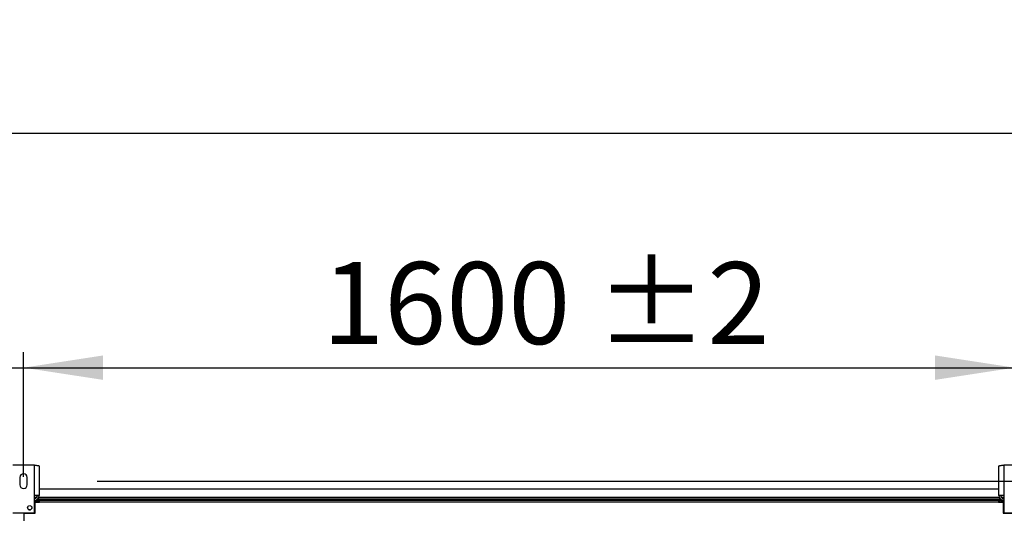
# Model space of a CAD drawing. Units: millimetres. Extents: x 5 to 414, y 3 to 291.
# Drawn here: x 46 to 110, y 148 to 180 of the extents above; entities that cross this region are included whole.
import ezdxf

# ---------------------------------------------------------------- set-up
doc = ezdxf.new("R2010")
doc.units = ezdxf.units.MM
doc.layers.add('GEOMETRY', color=7, linetype='Continuous')
doc.styles.add('SLDTEXTSTYLE0', font='TXT', dxfattribs={"width": 0.605})
doc.dimstyles.new('SLDDIMSTYLE1', dxfattribs={"dimtxt": 5.136637, "dimasz": 3.5, "dimexe": 0, "dimexo": 0.0625, "dimgap": 1.284159, "dimtad": 1, "dimdec": 0, "dimlfac": 25, "dimrnd": 1e-09, "dimzin": 12, "dimdsep": 46, "dimtxsty": 'SLDTEXTSTYLE0', "dimsah": 1, "dimcen": 0.09, "dimadec": 0, "dimazin": 3, "dimtol": 1, "dimtp": 10, "dimtm": 10, "dimtfac": 1, "dimtdec": 0, "dimtofl": 0, "dimtmove": 0, "dimatfit": 3, "dimfxl": 0, "dimfrac": 2, "dimtolj": 1, "dimarcsym": 0})
doc.dimstyles.new('SLDDIMSTYLE2', dxfattribs={"dimtxt": 5.136637, "dimasz": 3.5, "dimexe": 0, "dimexo": 0.0625, "dimgap": 1.284159, "dimtad": 1, "dimdec": 0, "dimlfac": 25, "dimrnd": 1e-09, "dimzin": 12, "dimdsep": 46, "dimtxsty": 'SLDTEXTSTYLE0', "dimsah": 1, "dimcen": 0.09, "dimadec": 0, "dimazin": 3, "dimtol": 1, "dimtp": 10, "dimtm": 10, "dimtfac": 1, "dimtdec": 0, "dimtmove": 0, "dimatfit": 0, "dimfxl": 0, "dimfrac": 2, "dimtolj": 1, "dimtzin": 12, "dimarcsym": 0})
doc.dimstyles.new('SLDDIMSTYLE3', dxfattribs={"dimtxt": 5.136637, "dimasz": 3.5, "dimexe": 0, "dimexo": 0.0625, "dimgap": 1.284159, "dimtad": 1, "dimdec": 0, "dimlfac": 25, "dimrnd": 1e-09, "dimzin": 12, "dimdsep": 46, "dimtxsty": 'SLDTEXTSTYLE0', "dimsah": 1, "dimcen": 0.09, "dimadec": 0, "dimazin": 3, "dimtol": 1, "dimtp": 2, "dimtm": 2, "dimtfac": 1, "dimtdec": 0, "dimtmove": 0, "dimatfit": 0, "dimfxl": 0, "dimfrac": 2, "dimtolj": 1, "dimarcsym": 0})
doc.dimstyles.new('SLDDIMSTYLE4', dxfattribs={"dimtxt": 5.136637, "dimasz": 3.5, "dimexe": 0, "dimexo": 0.0625, "dimgap": 1.284159, "dimtad": 1, "dimdec": 0, "dimlfac": 25, "dimrnd": 1e-09, "dimzin": 12, "dimdsep": 46, "dimtxsty": 'SLDTEXTSTYLE0', "dimsah": 1, "dimcen": 0.09, "dimadec": 0, "dimazin": 3, "dimtol": 1, "dimtp": 2, "dimtm": 2, "dimtfac": 1, "dimtdec": 0, "dimtofl": 0, "dimtmove": 0, "dimatfit": 3, "dimfxl": 0, "dimfrac": 2, "dimtolj": 1, "dimarcsym": 0})

# ---------------------------------------------------------------- blocks, each defined once
blk = doc.blocks.new('_D_4')
at = {"layer": 'GEOMETRY'}
for p, q in [((30.26, 150.764), (30.26, 174.037)), ((318.82, 150.683), (318.82, 174.037)), ((30.26, 173.037), (318.82, 173.037))]:
    blk.add_line(p, q, dxfattribs=at)
for points in [[(30.26, 173.037), (35.397, 172.246), (35.397, 173.827)], [(318.82, 173.037), (313.684, 173.827), (313.684, 172.246)]]:
    blk.add_solid(points, dxfattribs=at)
at = {"layer": 'GEOMETRY', "char_height": 5.2917, "attachment_point": 1, "style": 'SLDTEXTSTYLE0'}
for s, insert in [('±10', (177.529, 179.858)), ('7214', (159.866, 179.858))]:
    blk.add_mtext(s, dxfattribs=dict(at, insert=insert))
blk = doc.blocks.new('_D_5')
at = {"layer": 'GEOMETRY'}
for p, q in [((30.26, 150.764), (30.26, 158.88)), ((46.54, 150.818), (46.54, 158.88)), ((30.26, 157.88), (20.382, 157.88)), ((30.26, 157.88), (46.54, 157.88)), ((46.54, 157.88), (56.419, 157.88))]:
    blk.add_line(p, q, dxfattribs=at)
for points in [[(30.26, 157.88), (25.124, 158.67), (25.124, 157.09)], [(46.54, 157.88), (51.677, 157.09), (51.677, 158.67)]]:
    blk.add_solid(points, dxfattribs=at)
at = {"layer": 'GEOMETRY', "insert": (36.343, 164.701), "char_height": 5.292, "attachment_point": 1, "style": 'SLDTEXTSTYLE0'}
blk.add_mtext('=', dxfattribs=at)
blk = doc.blocks.new('_D_7')
at = {"layer": 'GEOMETRY'}
for p, q in [((340.82, 150.546), (340.82, 160.425)), ((51.288, 150.546), (341.82, 150.546)), ((340.82, 150.546), (340.82, 121.067)), ((51.13, 121.067), (341.82, 121.067)), ((340.82, 121.067), (340.82, 111.189))]:
    blk.add_line(p, q, dxfattribs=at)
for points in [[(340.82, 150.546), (341.611, 155.683), (340.03, 155.683)], [(340.82, 121.067), (340.03, 115.93), (341.611, 115.93)]]:
    blk.add_solid(points, dxfattribs=at)
at = {"layer": 'GEOMETRY', "char_height": 5.2917, "attachment_point": 1, "rotation": 90, "style": 'SLDTEXTSTYLE0'}
for s, insert in [('±2', (333.999, 138.795)), ('737', (333.999, 125.052))]:
    blk.add_mtext(s, dxfattribs=dict(at, insert=insert))
blk = doc.blocks.new('_D_8')
at = {"layer": 'GEOMETRY'}
for p, q in [((46.54, 151.786), (46.54, 158.88)), ((110.54, 151.786), (110.54, 158.88)), ((46.54, 157.88), (110.54, 157.88))]:
    blk.add_line(p, q, dxfattribs=at)
for points in [[(46.54, 157.88), (51.677, 157.09), (51.677, 158.67)], [(110.54, 157.88), (105.404, 158.67), (105.404, 157.09)]]:
    blk.add_solid(points, dxfattribs=at)
at = {"layer": 'GEOMETRY', "char_height": 5.2917, "attachment_point": 1, "style": 'SLDTEXTSTYLE0'}
for s, insert in [('1600', (65.826, 164.701)), ('±2', (83.489, 164.701))]:
    blk.add_mtext(s, dxfattribs=dict(at, insert=insert))

msp = doc.modelspace()

# ---------------------------------------------------------------- linework, layer by layer
at = {"color": 7, "linetype": 'Continuous', "lineweight": 25}
for p, q in [((47.24, 151.586), (45.84, 151.586)), ((47.24, 149.618), (47.24, 151.586)), ((47.552, 151.525), (47.552, 149.618)), ((109.528, 149.618), (109.528, 151.525)), ((109.84, 151.586), (109.84, 149.618)), ((111.24, 151.586), (109.84, 151.586)), ((46.3, 150.786), (46.3, 150.306)), ((46.78, 150.306), (46.78, 150.786)), ((47.24, 148.506), (47.24, 149.618)), ((47.552, 149.618), (47.24, 149.618)), ((109.528, 150.027), (47.552, 150.027)), ((109.84, 149.618), (109.528, 149.618)), ((109.84, 149.618), (109.84, 148.506)), ((47.24, 149.307), (47.54, 149.307)), ((47.24, 149.227), (47.54, 149.227)), ((47.54, 149.198), (47.24, 149.198)), ((47.28, 148.467), (47.28, 149.179)), ((47.28, 149.179), (47.58, 149.179)), ((109.631, 149.387), (47.449, 149.387)), ((47.54, 149.227), (47.54, 149.307)), ((47.54, 149.198), (47.54, 149.179)), ((47.58, 149.187), (47.58, 149.307)), ((47.58, 149.307), (109.5, 149.307)), ((47.58, 149.179), (47.58, 149.187)), ((109.5, 149.187), (47.58, 149.187)), ((109.5, 149.307), (109.5, 149.187)), ((109.5, 149.187), (109.5, 149.179)), ((109.5, 149.179), (109.8, 149.179)), ((109.588, 149.307), (109.588, 149.347)), ((109.588, 149.347), (109.828, 149.347)), ((109.588, 149.307), (109.828, 149.307)), ((109.7, 149.307), (109.7, 149.227)), ((109.7, 149.227), (109.828, 149.227)), ((109.828, 149.198), (109.7, 149.198)), ((109.8, 149.179), (109.8, 148.467)), ((109.828, 149.267), (109.828, 149.347)), ((109.828, 149.347), (109.84, 149.347)), ((109.828, 148.507), (109.828, 149.267)), ((45.84, 148.506), (47.24, 148.506)), ((46.55, 148.467), (46.55, 123.147)), ((46.55, 148.467), (47.28, 148.467)), ((109.8, 148.467), (110.53, 148.467)), ((109.84, 148.507), (109.828, 148.507)), ((109.84, 148.506), (111.24, 148.506))]:
    msp.add_line(p, q, dxfattribs=at)
at = {"color": 8, "linetype": 'Continuous', "lineweight": 25}
for p, q in [((47.38, 149.487), (47.24, 149.487)), ((109.557, 149.487), (47.523, 149.487)), ((109.84, 149.487), (109.701, 149.487)), ((109.588, 149.345), (47.39, 149.345)), ((109.7, 149.198), (109.7, 149.179)), ((109.84, 149.267), (109.828, 149.267))]:
    msp.add_line(p, q, dxfattribs=at)
at = {"color": 7, "linetype": 'Continuous', "lineweight": 25}
msp.add_circle((46.94, 148.826), 0.14, dxfattribs=at)
for centre, radius, start, end in [((46.54, 150.786), 0.24, 0, 180), ((46.54, 150.306), 0.24, 180, 0), ((47.24, 149.618), 0.192, 270, 0), ((47.24, 149.618), 0.312, 272.90159, 0), ((109.84, 149.618), 0.312, 180, 241.30912), ((109.84, 149.618), 0.192, 180, 270), ((46.94, 148.827), 0.14, 180, 359.91781)]:
    msp.add_arc(centre, radius, start, end, dxfattribs=at)
for points, knots in [([(47.24, 151.586), (47.276, 151.582), (47.346, 151.573), (47.44, 151.56), (47.511, 151.547), (47.547, 151.535), (47.551, 151.528), (47.552, 151.525)], [0, 0, 0, 0, 0.216358, 0.432723, 0.649088, 0.865454, 1, 1, 1, 1]), ([(109.528, 151.525), (109.532, 151.53), (109.539, 151.538), (109.594, 151.552), (109.674, 151.565), (109.761, 151.577), (109.818, 151.584), (109.84, 151.586)], [0, 0, 0, 0, 0.216358, 0.432723, 0.649088, 0.865454, 1, 1, 1, 1]), ([(109.7, 149.307), (109.682, 149.305), (109.645, 149.301), (109.597, 149.272), (109.56, 149.231), (109.549, 149.196), (109.544, 149.179)], [0, 0, 0, 0, 0.25162, 0.503257, 0.754894, 1, 1, 1, 1]), ([(109.611, 149.179), (109.613, 149.179), (109.63, 149.184), (109.662, 149.19), (109.69, 149.196), (109.7, 149.198)], [0, 0, 0, 0, 0.102539, 0.6771893, 1, 1, 1, 1]), ([(109.7, 149.227), (109.691, 149.226), (109.671, 149.224), (109.647, 149.207), (109.632, 149.193), (109.629, 149.183), (109.629, 149.183)], [0, 0, 0, 0, 0.33248, 0.66496, 0.997309, 1, 1, 1, 1])]:
    msp.add_open_spline(points, degree=3, knots=knots, dxfattribs=at)

# ---------------------------------------------------------------- dimensions: what is measured, and where the dimension line sits
at = {"layer": 'GEOMETRY'}
for base, p1, p2, dimstyle, picture, middle in [((318.82, 173.037), (30.26, 149.764), (318.82, 149.683), 'SLDDIMSTYLE1', '_D_4', (174.54, 173.037)), ((110.54, 157.88), (46.54, 150.786), (110.54, 150.786), 'SLDDIMSTYLE4', '_D_8', (78.54, 157.88))]:
    dim = msp.add_linear_dim(base=base, p1=p1, p2=p2, dimstyle=dimstyle, dxfattribs=at)
    dim.commit()
    dim.dimension.update_dxf_attribs({"geometry": picture, "text_midpoint": middle, "dimtype": 160})
dim = msp.add_linear_dim(base=(46.54, 157.88), p1=(30.26, 149.764), p2=(46.54, 149.818), text='=', dimstyle='SLDDIMSTYLE2', dxfattribs=at)
dim.commit()
dim.dimension.update_dxf_attribs({"geometry": '_D_5', "text_midpoint": (38.4, 157.88), "dimtype": 160})
dim = msp.add_linear_dim(base=(340.82, 121.067), p1=(50.288, 150.546), p2=(50.13, 121.067), angle=90, dimstyle='SLDDIMSTYLE3', dxfattribs=at)
dim.commit()
dim.dimension.update_dxf_attribs({"geometry": '_D_7', "text_midpoint": (340.82, 135.807), "dimtype": 160})

doc.saveas('drawing.dxf')
